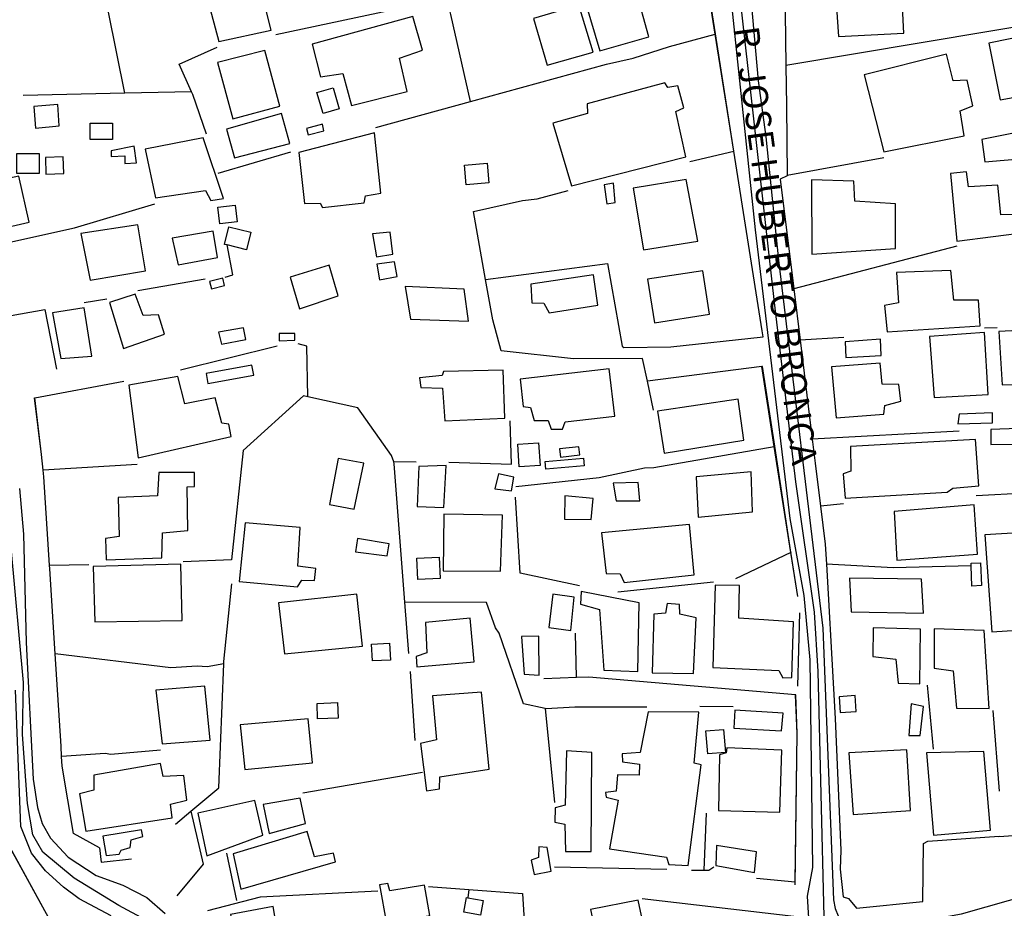
# Model space of a CAD drawing. Units: millimetres. Extents: x 185522 to 187939, y 1679829 to 1682604.
# Drawn here: x 186834 to 186931, y 1681599 to 1681686 of the extents above; entities that cross this region are included whole.
import ezdxf
from ezdxf.enums import TextEntityAlignment as Align

# ---------------------------------------------------------------- set-up
doc = ezdxf.new("R2010")
doc.units = ezdxf.units.MM
doc.header["$MEASUREMENT"] = 0
for name, color, linetype in [('IMAGEM', 7, 'Continuous'), ('V-EDIFICACAO', 2, 'Continuous'), ('V-EIXO_DE_LOGRADOURO', 130, 'Continuous'), ('V-LOTE', 1, 'Continuous'), ('V-NOME_DOS_LOGRADOUROS', 7, 'Continuous'), ('V-QUADRA', 20, 'Continuous'), ('V-TESTADA', 4, 'Continuous')]:
    doc.layers.add(name, color=color, linetype=linetype)
picture_1 = doc.add_image_def('image1.jpg', size_in_pixel=(4026, 4623))

msp = doc.modelspace()

# ---------------------------------------------------------------- linework, layer by layer
at = {"layer": 'V-EDIFICACAO'}
for points in [[(186913.92, 1681691.24), (186914.41, 1681684.11), (186920.82, 1681684.44), (186920.45, 1681691.6), (186913.92, 1681691.24)], [(186852.58, 1681687.64), (186853.65, 1681683.61), (186858.79, 1681684.73), (186857.69, 1681689.04), (186852.58, 1681687.64)], [(186889.64, 1681687.31), (186891.01, 1681682.71), (186895.82, 1681684.06), (186894.55, 1681688.67), (186889.64, 1681687.31)], [(186888.94, 1681687.16), (186884.51, 1681685.86), (186885.85, 1681681.28), (186890.34, 1681682.58), (186888.94, 1681687.16)], [(186862.78, 1681683.35), (186863.61, 1681680.13), (186865.79, 1681680.48), (186866.65, 1681677.32), (186872.12, 1681678.7), (186871.36, 1681681.99), (186873.62, 1681682.75), (186872.68, 1681686.05), (186862.78, 1681683.35)], [(186929.14, 1681683.46), (186930.28, 1681677.9), (186934.25, 1681678.6), (186933.17, 1681684.27), (186929.14, 1681683.46)], [(186853.5, 1681681.55), (186855.01, 1681676.01), (186859.62, 1681677.26), (186858.14, 1681682.73), (186853.5, 1681681.55)], [(186916.92, 1681680.34), (186918.84, 1681672.79), (186926.73, 1681674.35), (186926.33, 1681676.82), (186927.59, 1681677.3), (186927.02, 1681679.83), (186925.66, 1681679.74), (186925, 1681682.38), (186916.92, 1681680.34)], [(186889.77, 1681677.5), (186889.81, 1681676.56), (186886.39, 1681675.59), (186888.22, 1681669.44), (186899.43, 1681672.29), (186898.45, 1681676.74), (186899.24, 1681677.11), (186898.65, 1681679.25), (186897.69, 1681679.11), (186897.39, 1681679.57), (186889.77, 1681677.5)], [(186863.27, 1681678.61), (186864.85, 1681679.07), (186865.45, 1681677), (186863.88, 1681676.54), (186863.27, 1681678.61)], [(186835.51, 1681677.25), (186835.68, 1681675.11), (186837.98, 1681675.34), (186837.84, 1681677.43), (186835.51, 1681677.25)], [(186854.39, 1681675.02), (186855.19, 1681672.19), (186860.6, 1681673.62), (186859.78, 1681676.54), (186854.39, 1681675.02)], [(186841.01, 1681675.6), (186843.2, 1681675.6), (186843.2, 1681673.99), (186841.01, 1681673.99), (186841.01, 1681675.6)], [(186862.24, 1681675.08), (186862.41, 1681674.47), (186863.95, 1681674.84), (186863.81, 1681675.49), (186862.24, 1681675.08)], [(186861.48, 1681672.72), (186862.05, 1681667.72), (186863.59, 1681667.74), (186863.8, 1681667.34), (186867.9, 1681667.77), (186868.03, 1681668.47), (186869.54, 1681668.73), (186868.9, 1681674.64), (186861.48, 1681672.72)], [(186928.48, 1681674.01), (186928.77, 1681671.81), (186932.55, 1681672.12), (186932.38, 1681674.77), (186928.48, 1681674.01)], [(186846.42, 1681673.04), (186847.44, 1681668.26), (186852.32, 1681668.99), (186852.87, 1681668), (186854.09, 1681668.21), (186852.12, 1681674.16), (186846.42, 1681673.04)], [(186833.83, 1681672.63), (186836.02, 1681672.63), (186836.02, 1681670.67), (186833.83, 1681670.67), (186833.83, 1681672.63)], [(186843.1, 1681672.89), (186843.08, 1681672.33), (186844.42, 1681672.4), (186844.44, 1681671.64), (186845.58, 1681671.71), (186845.33, 1681673.33), (186843.1, 1681672.89)], [(186838.38, 1681672.3), (186836.63, 1681672.24), (186836.69, 1681670.59), (186838.44, 1681670.65), (186838.38, 1681672.3)], [(186877.75, 1681671.48), (186879.95, 1681671.66), (186880.11, 1681669.74), (186877.91, 1681669.56), (186877.75, 1681671.48)], [(186927.17, 1681669.37), (186926.95, 1681670.83), (186925.4, 1681670.66), (186926.02, 1681664.04), (186933.14, 1681664.95), (186933.03, 1681666.67), (186930.32, 1681666.61), (186930.04, 1681669.52), (186927.17, 1681669.37)], [(186828.17, 1681669.17), (186828.591, 1681666.535), (186828.01, 1681666.29), (186828.52, 1681664.4), (186835.05, 1681665.9), (186834.03, 1681670.4), (186828.17, 1681669.17)], [(186891.43, 1681669.56), (186891.69, 1681667.69), (186892.52, 1681667.81), (186892.34, 1681669.71), (186891.43, 1681669.56)], [(186894.27, 1681669.21), (186895.29, 1681663.19), (186900.61, 1681664.03), (186899.48, 1681670.08), (186894.27, 1681669.21)], [(186911.75, 1681670.03), (186911.79, 1681662.74), (186920, 1681663.29), (186920, 1681667.69), (186916.02, 1681667.94), (186915.92, 1681669.9), (186911.75, 1681670.03)], [(186853.54, 1681667.36), (186855.24, 1681667.56), (186855.43, 1681665.93), (186853.73, 1681665.73), (186853.54, 1681667.36)], [(186840.11, 1681664.79), (186841.03, 1681660.19), (186846.44, 1681661.11), (186845.71, 1681665.62), (186840.11, 1681664.79)], [(186849.07, 1681664.33), (186849.64, 1681661.69), (186853.52, 1681662.42), (186853.08, 1681665.01), (186849.07, 1681664.33)], [(186854.45, 1681663.65), (186854.19, 1681663.71), (186854.63, 1681665.44), (186856.78, 1681664.9), (186856.35, 1681663.17)], [(186868.72, 1681664.73), (186869.11, 1681662.49), (186870.72, 1681662.76), (186870.43, 1681664.92), (186868.72, 1681664.73)], [(186869.13, 1681661.76), (186869.39, 1681660.22), (186871.13, 1681660.55), (186870.88, 1681661.99), (186869.13, 1681661.76)], [(186860.65, 1681660.49), (186861.57, 1681657.38), (186865.36, 1681658.66), (186864.46, 1681661.68), (186860.65, 1681660.49)], [(186895.67, 1681660.31), (186896.38, 1681656.01), (186901.76, 1681656.88), (186901.12, 1681661.13), (186895.67, 1681660.31)], [(186920.11, 1681660.94), (186920.29, 1681657.97), (186918.93, 1681657.71), (186919.19, 1681655.12), (186928.29, 1681655.73), (186928.14, 1681658.23), (186925.72, 1681658.24), (186925.44, 1681661.16), (186920.11, 1681660.94)], [(186852.74, 1681660.07), (186852.94, 1681659.36), (186854.19, 1681659.68), (186854.02, 1681660.4), (186852.74, 1681660.07)], [(186884.24, 1681659.8), (186884.35, 1681657.96), (186885.52, 1681657.94), (186886.03, 1681656.99), (186890.81, 1681657.76), (186890.39, 1681660.73), (186884.24, 1681659.8)], [(186871.93, 1681659.58), (186872.45, 1681656.36), (186878.14, 1681656.17), (186877.7, 1681659.31), (186871.93, 1681659.58)], [(186846.23, 1681656.75), (186845.45, 1681658.84), (186842.91, 1681658), (186844.29, 1681653.49), (186848.32, 1681654.89), (186847.74, 1681656.81), (186846.23, 1681656.75)], [(186837.33, 1681656.98), (186838.16, 1681652.53), (186841.2, 1681652.73), (186840.44, 1681657.5), (186837.33, 1681656.98)], [(186853.6, 1681655.11), (186853.89, 1681653.91), (186856.3, 1681654.39), (186856.06, 1681655.52), (186853.6, 1681655.11)], [(186923.33, 1681654.68), (186923.79, 1681648.7), (186929.08, 1681648.99), (186928.73, 1681655.05), (186923.33, 1681654.68)], [(186930.13, 1681655.16), (186930.47, 1681649.93), (186934.98, 1681650.07), (186935.48, 1681646.64), (186937.98, 1681646.63), (186937.98, 1681646.63), (186937.71, 1681655.57), (186930.13, 1681655.16)], [(186859.56, 1681654.98), (186859.57, 1681654.26), (186861.11, 1681654.33), (186861.08, 1681654.98), (186859.56, 1681654.98)], [(186915.07, 1681654.15), (186915.13, 1681652.6), (186918.6, 1681652.82), (186918.52, 1681654.41), (186915.07, 1681654.15)], [(186852.39, 1681651.06), (186852.58, 1681650.08), (186857.06, 1681650.88), (186856.88, 1681651.85), (186852.39, 1681651.06)], [(186875.68, 1681651.25), (186875.56, 1681650.84), (186873.31, 1681650.63), (186873.44, 1681649.66), (186875.57, 1681649.59), (186875.81, 1681646.41), (186881.69, 1681646.67), (186881.52, 1681651.38), (186875.68, 1681651.25)], [(186883.18, 1681650.5), (186883.49, 1681647.82), (186884.21, 1681647.72), (186884.58, 1681646.44), (186885.95, 1681646.45), (186886.23, 1681645.58), (186887.36, 1681645.59), (186887.61, 1681646.3), (186892.47, 1681646.86), (186891.92, 1681651.49), (186883.18, 1681650.5)], [(186913.73, 1681651.71), (186914.17, 1681646.7), (186918.85, 1681647.05), (186918.96, 1681647.9), (186920.51, 1681648.33), (186920.34, 1681649.98), (186918.68, 1681650.01), (186918.5, 1681652.06), (186913.73, 1681651.71)], [(186850.316, 1681648.071), (186850.316, 1681648.071), (186849.63, 1681650.74), (186844.83, 1681649.91), (186845.73, 1681642.78), (186854.85, 1681644.85), (186854.61, 1681646.08), (186853.95, 1681646.16), (186853.29, 1681648.65), (186850.316, 1681648.071)], [(186896.66, 1681647.35), (186897.33, 1681643.22), (186905.14, 1681644.49), (186904.56, 1681648.54), (186896.66, 1681647.35)], [(186926.25, 1681647.04), (186926.1, 1681646.1), (186929.51, 1681646.22), (186929.5, 1681647.19), (186926.25, 1681647.04)], [(186929.36, 1681645.54), (186929.36, 1681644.09), (186933.8, 1681644.16), (186934.27, 1681640.83), (186938.48, 1681641.11), (186938.31, 1681645.88), (186929.36, 1681645.54)], [(186915.58, 1681643.88), (186915.63, 1681641.47), (186914.88, 1681641.19), (186915.08, 1681638.81), (186925.06, 1681639.39), (186925.61, 1681639.8), (186928.16, 1681640.01), (186927.86, 1681644.58), (186915.58, 1681643.88)], [(186882.96, 1681644.11), (186885, 1681644.24), (186885.14, 1681642.01), (186883.1, 1681641.88), (186882.96, 1681644.11)], [(186887.06, 1681643.65), (186887.15, 1681642.85), (186889.04, 1681643.07), (186888.95, 1681643.86), (186887.06, 1681643.65)], [(186865.34, 1681642.7), (186864.51, 1681638.21), (186866.91, 1681637.73), (186867.85, 1681642.26), (186865.34, 1681642.7)], [(186885.65, 1681642.4), (186889.42, 1681642.74), (186889.48, 1681642), (186885.71, 1681641.65), (186885.65, 1681642.4)], [(186873.25, 1681641.92), (186873.09, 1681638), (186875.71, 1681637.89), (186875.94, 1681642.02), (186873.25, 1681641.92)], [(186847.76, 1681641.33), (186847.64, 1681639.05), (186843.77, 1681638.87), (186843.86, 1681635.05), (186842.53, 1681634.87), (186842.6, 1681632.78), (186848.07, 1681632.95), (186848.11, 1681635.43), (186850.59, 1681635.63), (186850.536, 1681639.919), (186851.26, 1681639.97), (186851.26, 1681641.35), (186847.76, 1681641.33)], [(186881.07, 1681641.2), (186880.71, 1681639.74), (186882.35, 1681639.53), (186882.58, 1681640.88), (186881.07, 1681641.2)], [(186900.46, 1681640.9), (186900.65, 1681636.94), (186905.97, 1681637.49), (186905.83, 1681641.39), (186900.46, 1681640.9)], [(186892.32, 1681640.3), (186892.61, 1681638.56), (186894.94, 1681638.54), (186894.76, 1681640.35), (186892.32, 1681640.3)], [(186887.57, 1681639.03), (186887.55, 1681636.74), (186890.17, 1681636.71), (186890.34, 1681638.79), (186887.57, 1681639.03)], [(186919.87, 1681637.52), (186920.14, 1681632.73), (186928.03, 1681633.33), (186927.72, 1681638.15), (186919.87, 1681637.52)], [(186875.71, 1681637.24), (186875.65, 1681631.7), (186881.27, 1681631.64), (186881.45, 1681637.14), (186875.71, 1681637.24)], [(186856.24, 1681636.4), (186855.65, 1681630.63), (186861.36, 1681630.11), (186861.77, 1681630.77), (186863.04, 1681630.75), (186863.16, 1681631.91), (186861.38, 1681632.16), (186861.63, 1681635.95), (186856.24, 1681636.4)], [(186891.17, 1681635.43), (186891.62, 1681631.42), (186893, 1681631.4), (186893.39, 1681630.55), (186900.25, 1681631.29), (186899.81, 1681636.24), (186891.17, 1681635.43)], [(186867.25, 1681634.85), (186867.03, 1681633.55), (186870.14, 1681633.15), (186870.36, 1681634.34), (186867.25, 1681634.85)], [(186928.75, 1681635.21), (186929.46, 1681625.71), (186932.94, 1681625.93), (186933.21, 1681626.18), (186932.6, 1681635.45), (186928.75, 1681635.21)], [(186873.07, 1681632.93), (186875.25, 1681633.03), (186875.34, 1681630.92), (186873.16, 1681630.83), (186873.07, 1681632.93)], [(186841.32, 1681632.1), (186841.48, 1681626.69), (186850.06, 1681626.83), (186849.91, 1681632.33), (186841.32, 1681632.1)], [(186927.42, 1681632.18), (186927.41, 1681632.43), (186928.34, 1681632.47), (186928.43, 1681630.24), (186927.5, 1681630.2)], [(186915.48, 1681630.96), (186915.64, 1681627.66), (186922.73, 1681627.52), (186922.55, 1681630.86), (186915.48, 1681630.96)], [(186904.64, 1681627.06), (186904.69, 1681630.24), (186902.31, 1681630.28), (186902.08, 1681622.2), (186908.57, 1681621.9), (186908.95, 1681621.18), (186909.83, 1681621.21), (186909.99, 1681626.7), (186904.64, 1681627.06)], [(186859.5, 1681628.56), (186860.07, 1681623.54), (186867.72, 1681624.31), (186867.17, 1681629.39), (186859.5, 1681628.56)], [(186886.39, 1681629.39), (186886.01, 1681626.12), (186888.17, 1681625.83), (186888.48, 1681629.11), (186886.39, 1681629.39)], [(186889.16, 1681629.65), (186889.11, 1681628.41), (186890.97, 1681627.89), (186891.41, 1681621.95), (186894.73, 1681621.82), (186894.86, 1681628.56), (186889.16, 1681629.65)], [(186898.84, 1681627.45), (186898.82, 1681628.4), (186897.6, 1681628.48), (186897.44, 1681627.53), (186896.31, 1681627.44), (186896.13, 1681621.69), (186900.2, 1681621.63), (186900.46, 1681627.09), (186898.84, 1681627.45)], [(186873.91, 1681626.61), (186874.03, 1681623.64), (186872.99, 1681623.3), (186873.06, 1681622.27), (186878.69, 1681622.77), (186878.28, 1681627.03), (186873.91, 1681626.61)], [(186917.81, 1681626.1), (186917.78, 1681623.27), (186920.03, 1681623.04), (186920.27, 1681620.67), (186922.38, 1681620.61), (186922.46, 1681625.96), (186917.81, 1681626.1)], [(186883.33, 1681625.24), (186883.58, 1681621.56), (186885.05, 1681621.46), (186885.04, 1681625.27), (186883.33, 1681625.24)], [(186923.8, 1681626), (186923.78, 1681622.13), (186925.65, 1681621.87), (186925.98, 1681618.21), (186929.2, 1681618.19), (186928.71, 1681625.85), (186923.8, 1681626)], [(186868.61, 1681624.5), (186870.39, 1681624.6), (186870.48, 1681622.94), (186868.7, 1681622.85), (186868.61, 1681624.5)], [(186847.47, 1681619.98), (186848.08, 1681614.73), (186852.78, 1681615.09), (186852.28, 1681620.38), (186847.47, 1681619.98)], [(186874.59, 1681619.43), (186874.99, 1681615.12), (186873.43, 1681614.75), (186874.02, 1681610.11), (186875.28, 1681610.3), (186875.33, 1681611.47), (186880.16, 1681612.24), (186879.39, 1681619.78), (186874.59, 1681619.43)], [(186914.46, 1681619.34), (186914.57, 1681617.79), (186916.14, 1681617.88), (186916.05, 1681619.46), (186914.46, 1681619.34)], [(186863.28, 1681618.69), (186865.28, 1681618.76), (186865.33, 1681617.24), (186863.33, 1681617.17), (186863.28, 1681618.69)], [(186921.54, 1681618.64), (186921.3, 1681615.53), (186922.43, 1681615.55), (186922.76, 1681618.39), (186921.54, 1681618.64)], [(186895.75, 1681617.85), (186894.96, 1681613.86), (186893.18, 1681613.75), (186893.22, 1681612.95), (186894.89, 1681612.71), (186894.85, 1681611.66), (186892.75, 1681611.69), (186892.6, 1681610.08), (186891.56, 1681609.93), (186891.62, 1681609.5), (186892.79, 1681609.19), (186891.94, 1681604.41), (186897.53, 1681603.59), (186897.78, 1681602.87), (186899.67, 1681602.8), (186900.94, 1681612.66), (186900.258, 1681612.825), (186900.7, 1681617.81), (186895.75, 1681617.85)], [(186904.26, 1681618.01), (186904.13, 1681616.27), (186908.83, 1681615.98), (186908.99, 1681617.72), (186904.26, 1681618.01)], [(186855.74, 1681616.57), (186856.2, 1681612.19), (186862.84, 1681612.86), (186862.39, 1681617.17), (186855.74, 1681616.57)], [(186901.41, 1681615.99), (186903.14, 1681616.13), (186903.33, 1681613.87), (186901.59, 1681613.73), (186901.41, 1681615.99)], [(186887.74, 1681614.02), (186887.59, 1681608.71), (186886.62, 1681608.45), (186886.58, 1681607.04), (186887.558, 1681606.843), (186887.558, 1681606.843), (186887.63, 1681604.17), (186890.14, 1681604.17), (186890.21, 1681613.88), (186887.74, 1681614.02)], [(186903.47, 1681614.34), (186903.38, 1681613.82), (186902.75, 1681613.63), (186902.63, 1681608.19), (186908.66, 1681608.02), (186908.84, 1681614.1), (186903.47, 1681614.34)], [(186915.42, 1681613.82), (186915.84, 1681607.78), (186921.47, 1681608.17), (186921.12, 1681614.14), (186915.42, 1681613.82)], [(186923.04, 1681613.82), (186923.71, 1681605.77), (186929.32, 1681606.26), (186928.65, 1681613.98), (186923.04, 1681613.82)], [(186841.37, 1681611.65), (186841.38, 1681610.18), (186839.98, 1681609.83), (186840.6, 1681606.16), (186849.06, 1681607.47), (186848.91, 1681608.79), (186850.52, 1681609.2), (186850.21, 1681611.61), (186848.18, 1681611.51), (186847.92, 1681612.79), (186841.37, 1681611.65)], [(186851.59, 1681607.92), (186852.48, 1681603.73), (186857.96, 1681605.75), (186857.18, 1681609.17), (186851.59, 1681607.92)], [(186858, 1681608.76), (186858.58, 1681605.93), (186862.14, 1681606.9), (186861.63, 1681609.38), (186858, 1681608.76)], [(186842.27, 1681605.65), (186842.6, 1681603.76), (186843.88, 1681603.89), (186844.06, 1681604.29), (186844.94, 1681604.54), (186845.06, 1681605.29), (186846.19, 1681605.62), (186846.06, 1681606.27), (186842.27, 1681605.65)], [(186855.05, 1681603.93), (186855.8, 1681600.45), (186865.07, 1681603.16), (186864.89, 1681604), (186863.01, 1681603.63), (186862.29, 1681606.13), (186855.05, 1681603.93)], [(186885.02, 1681604.61), (186885, 1681603.58), (186884.28, 1681603.32), (186884.58, 1681601.91), (186886.22, 1681602.23), (186885.84, 1681604.54), (186885.02, 1681604.61)], [(186902.44, 1681604.76), (186902.37, 1681602.77), (186906.18, 1681602.1), (186906.36, 1681604.13), (186902.44, 1681604.76)], [(186870.41, 1681600.31), (186870.22, 1681601.02), (186869.39, 1681600.9), (186870.09, 1681597.09), (186874.32, 1681597.88), (186873.8, 1681600.85), (186870.41, 1681600.31)], [(186878.07, 1681599.6), (186879.55, 1681599.34), (186879.29, 1681597.92), (186877.67, 1681598.21), (186877.93, 1681599.63)], [(186890.09, 1681598.48), (186891.69, 1681591.03), (186896.33, 1681592.02), (186894.77, 1681599.38), (186890.09, 1681598.48)], [(186854.789, 1681597.98), (186854.789, 1681597.98), (186855.6, 1681594.23), (186859.58, 1681595.08), (186858.98, 1681598.76), (186854.789, 1681597.98)]]:
    msp.add_lwpolyline(points, close=True, dxfattribs=at)
at = {"layer": 'V-EIXO_DE_LOGRADOURO'}
for points in [[(186899.05, 1681730.2), (186902.13, 1681711.2), (186908.1, 1681658.01), (186910.19, 1681640.43), (186912.03, 1681627.65), (186912.38, 1681621.82), (186912.98, 1681597.75)], [(186909.61, 1681587.4), (186894.74, 1681583.53), (186890.16, 1681580.34), (186874.92, 1681573.22), (186861.18, 1681568.09), (186858.89, 1681566.99), (186857.1, 1681566.44), (186856.1, 1681566.84), (186851.22, 1681584.87), (186849.43, 1681592.79), (186848.13, 1681595.28), (186846.44, 1681597.47), (186843.85, 1681598.86), (186839.47, 1681601.55), (186836.38, 1681604.09), (186835.39, 1681605.78), (186834.89, 1681608.87), (186834.39, 1681615.64), (186834.49, 1681620.72), (186832.04, 1681647.16), (186831.29, 1681651.66), (186830.15, 1681655.9), (186829.88, 1681659.84)]]:
    msp.add_lwpolyline(points, dxfattribs=at)
at = {"layer": 'V-LOTE'}
for points in [[(186909.08, 1681694.17), (186909.25, 1681681.25)], [(186902.36, 1681684.35), (186900.92, 1681693.51)], [(186935.45, 1681692.91), (186935.98, 1681685.75), (186909.25, 1681681.25)], [(186844.44, 1681678.53), (186842.02, 1681690.57)], [(186876.38, 1681686.25), (186876.01, 1681687.86), (186859.23, 1681684.28)], [(186878.33, 1681677.73), (186876.38, 1681686.25)], [(186878.33, 1681677.73), (186891.65, 1681681.4), (186894.28, 1681681.97), (186897.83, 1681683.12), (186902.33, 1681684.34)], [(186902.33, 1681684.34), (186902.36, 1681684.35)], [(186904.16, 1681672.85), (186902.36, 1681684.35)], [(186850.96, 1681678.68), (186849.76, 1681681.38), (186853.48, 1681683.06)], [(186909.25, 1681681.25), (186909.3, 1681677.29)], [(186844.44, 1681678.53), (186834.47, 1681678.3)], [(186850.96, 1681678.68), (186844.44, 1681678.53)], [(186852.44, 1681674.53), (186851.08, 1681678.41), (186850.96, 1681678.68)], [(186869.05, 1681675.18), (186878.33, 1681677.73)], [(186909.3, 1681677.29), (186909.39, 1681670.47)], [(186853.58, 1681670.69), (186860.7, 1681672.78)], [(186899.82, 1681671.84), (186904.15, 1681672.85)], [(186904.15, 1681672.85), (186904.16, 1681672.85)], [(186906.93, 1681655.23), (186904.16, 1681672.85)], [(186918.87, 1681672.2), (186909.39, 1681670.47)], [(186909.39, 1681670.45), (186908.7, 1681670.1)], [(186909.39, 1681670.47), (186909.39, 1681670.45)], [(186821.5, 1681669.74), (186817.14, 1681669.18), (186818.92, 1681660.97), (186819.14, 1681660.82), (186839.5, 1681665.34), (186847.37, 1681667.7)], [(186908.7, 1681670.1), (186910.02, 1681659.35)], [(186879.8, 1681660.26), (186878.62, 1681666.92), (186883.42, 1681668), (186884.85, 1681668.17), (186887.91, 1681668.99)], [(186854.28, 1681660.48), (186855.03, 1681660.72), (186854.45, 1681663.65)], [(186926.02, 1681663.55), (186910.02, 1681659.35)], [(186879.8, 1681660.26), (186891.75, 1681661.82), (186893.19, 1681653.74), (186893.36, 1681653.58), (186897.98, 1681653.67), (186907.02, 1681654.65), (186906.93, 1681655.23)], [(186845.7, 1681659.19), (186852.29, 1681660.33)], [(186895.67, 1681650.29), (186895.2, 1681652.51), (186888.43, 1681652.48), (186881.33, 1681653.27), (186880.5, 1681656.3), (186879.8, 1681660.26)], [(186910.02, 1681659.35), (186910.64, 1681654.32)], [(186840.43, 1681658.01), (186842.66, 1681658.36)], [(186831.77, 1681656.46), (186836.59, 1681657.33)], [(186929.98, 1681655.53), (186928.72, 1681655.49)], [(186914.94, 1681654.57), (186910.64, 1681654.32)], [(186910.64, 1681654.32), (186911.84, 1681644.6)], [(186859.38, 1681653.73), (186849.88, 1681651.37)], [(186862.37, 1681648.77), (186862.26, 1681653.73), (186861.43, 1681653.96)], [(186906.89, 1681651.72), (186895.67, 1681650.29)], [(186908.16, 1681643.91), (186906.97, 1681651.73), (186906.89, 1681651.72)], [(186835.59, 1681648.66), (186844.34, 1681650.3)], [(186896.26, 1681647.46), (186895.67, 1681650.29)], [(186836.24, 1681643.09), (186835.58, 1681648.66), (186835.59, 1681648.66)], [(186862.37, 1681648.77), (186861.93, 1681648.87), (186856.02, 1681643.5), (186854.87, 1681632.76), (186850.16, 1681632.58)], [(186870.79, 1681642.37), (186870.56, 1681642.99), (186867.29, 1681647.67), (186862.37, 1681648.77)], [(186882.34, 1681642.16), (186882.21, 1681646.39)], [(186926.24, 1681645.4), (186911.84, 1681644.6)], [(186911.84, 1681644.6), (186912.13, 1681642.25)], [(186882.78, 1681639.95), (186890.94, 1681640.83), (186895.38, 1681641.78), (186896.29, 1681641.82), (186908.11, 1681643.9)], [(186908.11, 1681643.9), (186908.16, 1681643.91)], [(186909.75, 1681633.51), (186908.16, 1681643.91)], [(186836.42, 1681641.56), (186836.24, 1681643.09)], [(186845.63, 1681642.11), (186836.42, 1681641.56)], [(186836.49, 1681640.92), (186836.42, 1681641.56)], [(186871.88, 1681628.6), (186870.85, 1681642.2), (186870.79, 1681642.37)], [(186872.98, 1681642.35), (186870.79, 1681642.37)], [(186876.21, 1681642.36), (186882.34, 1681642.16)], [(186912.13, 1681642.25), (186912.65, 1681638.03)], [(186837.04, 1681632.25), (186836.49, 1681640.92)], [(186889.02, 1681630.22), (186883.19, 1681631.47), (186882.75, 1681638.93)], [(186927.92, 1681639.08), (186932.79, 1681639.35)], [(186914.89, 1681638.25), (186912.65, 1681638.03)], [(186912.65, 1681638.03), (186913.11, 1681634.29)], [(186913.11, 1681634.29), (186913.22, 1681632.33)], [(186909.73, 1681633.5), (186904.31, 1681630.91)], [(186909.75, 1681633.51), (186909.73, 1681633.5)], [(186910.41, 1681629.18), (186909.75, 1681633.51)], [(186837.04, 1681632.25), (186840.9, 1681632.32)], [(186837.06, 1681631.87), (186837.04, 1681632.25)], [(186837.59, 1681623.54), (186837.06, 1681631.87)], [(186913.22, 1681632.33), (186913.93, 1681620.13)], [(186919.78, 1681631.98), (186913.22, 1681632.33)], [(186927.42, 1681632.18), (186919.78, 1681631.98)], [(186854.12, 1681622.57), (186854.13, 1681622.81), (186854.92, 1681630.42)], [(186902.14, 1681630.59), (186892.78, 1681629.6)], [(186885.65, 1681618.17), (186883.53, 1681618.64), (186881.13, 1681625.57), (186880.78, 1681626.11), (186879.88, 1681628.59), (186871.88, 1681628.6)], [(186872.26, 1681623.58), (186871.88, 1681628.6)], [(186888.71, 1681621.22), (186888.63, 1681625.58)], [(186854.12, 1681622.57), (186852.51, 1681622.27), (186851.52, 1681622.34), (186848.93, 1681622.16), (186837.59, 1681623.54)], [(186838.17, 1681614.48), (186837.59, 1681623.54)], [(186850.9, 1681608.11), (186853.64, 1681610.41), (186854.12, 1681622.57)], [(186872.9, 1681615.05), (186872.43, 1681621.83)], [(186888.71, 1681621.22), (186885.52, 1681621.08)], [(186910.19, 1681619.51), (186889.94, 1681621.27), (186888.71, 1681621.22)], [(186923.11, 1681620.46), (186923.69, 1681614.19)], [(186910.37, 1681615.72), (186910.24, 1681619.51), (186910.19, 1681619.51)], [(186895.6, 1681618.3), (186888.57, 1681618.3), (186885.74, 1681618.15), (186885.65, 1681618.17)], [(186904.07, 1681618.34), (186900.81, 1681618.38)], [(186885.65, 1681618.17), (186886.55, 1681608.96)], [(186929.55, 1681617.99), (186930.18, 1681610.07)], [(186914.08, 1681617.19), (186914.64, 1681604.3), (186914.56, 1681602.43), (186914.87, 1681599.7), (186915.4, 1681599.56), (186916.17, 1681598.61)], [(186906.36, 1681601.54), (186910.16, 1681601.18), (186910.37, 1681615.72)], [(186838.23, 1681613.49), (186838.17, 1681614.48)], [(186847.92, 1681614.11), (186843.04, 1681613.67), (186842.51, 1681613.77), (186838.23, 1681613.49)], [(186838.29, 1681612.54), (186838.23, 1681613.49)], [(186841.93, 1681604.52), (186839.38, 1681605.93), (186838.29, 1681612.54)], [(186873.6, 1681611.91), (186861.87, 1681609.89)], [(186849.39, 1681606.85), (186850.9, 1681608.11)], [(186901.23, 1681602.33), (186901.45, 1681607.92)], [(186922.69, 1681599.24), (186922.73, 1681604.95), (186923.16, 1681605.17)], [(186822.5, 1681603.74), (186822.53, 1681604.52), (186833.27, 1681604.32), (186836.92, 1681597.71)], [(186852.11, 1681602.91), (186849.53, 1681599.8)], [(186897.56, 1681602.4), (186886.56, 1681602.63)], [(186899.98, 1681602.34), (186901.23, 1681602.33)], [(186901.23, 1681602.33), (186901.69, 1681602.32), (186902.17, 1681602.66)], [(186869.22, 1681600.27), (186857.69, 1681599.67), (186852.52, 1681598.34)], [(186874.2, 1681600.73), (186878.16, 1681600.43)], [(186878.16, 1681600.43), (186878.07, 1681599.6)], [(186878.16, 1681600.43), (186883.41, 1681600.04), (186883.81, 1681593.68)], [(186910.57, 1681597.72), (186895.17, 1681599.52)], [(186916.17, 1681598.61), (186922.69, 1681599.24)]]:
    msp.add_lwpolyline(points, dxfattribs=at)
at = {"layer": 'V-QUADRA'}
for points in [[(186904.2, 1681705.89), (186906.52, 1681679.76), (186907.3, 1681674.27), (186908.54, 1681662.17), (186912.87, 1681626.08), (186913.93, 1681599.41), (186914.08, 1681598.56), (186914.38, 1681597.86), (186914.38, 1681597.86), (186914.44, 1681597.73), (186915.11, 1681597.01), (186916.28, 1681596.62), (186916.67, 1681596.64), (186916.67, 1681596.64), (186919.59, 1681596.79), (186926.46, 1681598.03), (186940.54, 1681602.02)], [(186911.49, 1681597.63), (186911.38, 1681599.77), (186911.9, 1681602.59), (186911.63, 1681622.97), (186911.04, 1681629.27), (186909.67, 1681636.83), (186906.27, 1681665.13), (186903.51, 1681691.31)], [(186834.09, 1681639.78), (186834.48, 1681635.29), (186834.76, 1681624.66), (186835.45, 1681611.24), (186835.86, 1681608.46), (186836.33, 1681606.91), (186836.33, 1681606.91), (186837.14, 1681605.46), (186838.88, 1681603.6), (186841.6, 1681601.8), (186844.22, 1681600.84), (186846.57, 1681599.65), (186848.37, 1681598.06)], [(186843.07, 1681597.85), (186839.96, 1681599.52), (186838.42, 1681600.65), (186836.64, 1681602.26), (186835.28, 1681603.98), (186834.22, 1681606.62), (186833.72, 1681619.99)]]:
    msp.add_lwpolyline(points, dxfattribs=at)
at = {"layer": 'V-TESTADA'}
for points in [[(186909.08, 1681694.17), (186909.25, 1681681.25)], [(186902.33, 1681684.34), (186900.88, 1681693.5)], [(186904.15, 1681672.85), (186902.33, 1681684.34)], [(186909.25, 1681681.25), (186909.3, 1681677.29)], [(186909.3, 1681677.29), (186909.39, 1681670.47)], [(186906.93, 1681655.23), (186904.15, 1681672.85)], [(186909.39, 1681670.45), (186908.7, 1681670.1)], [(186909.39, 1681670.47), (186909.39, 1681670.45)], [(186908.7, 1681670.1), (186910.02, 1681659.35)], [(186910.02, 1681659.35), (186910.64, 1681654.32)], [(186836.59, 1681657.33), (186837.72, 1681651.46)], [(186910.64, 1681654.32), (186911.84, 1681644.6)], [(186908.11, 1681643.9), (186906.89, 1681651.72)], [(186836.24, 1681643.09), (186835.59, 1681648.66)], [(186911.84, 1681644.6), (186912.13, 1681642.25)], [(186909.73, 1681633.5), (186908.11, 1681643.9)], [(186836.42, 1681641.56), (186836.24, 1681643.09)], [(186836.49, 1681640.92), (186836.42, 1681641.56)], [(186912.13, 1681642.25), (186912.65, 1681638.03)], [(186837.04, 1681632.25), (186836.49, 1681640.92)], [(186912.65, 1681638.03), (186913.11, 1681634.29)], [(186913.11, 1681634.29), (186913.22, 1681632.33)], [(186910.41, 1681629.18), (186909.73, 1681633.5)], [(186837.06, 1681631.87), (186837.04, 1681632.25)], [(186837.59, 1681623.54), (186837.06, 1681631.87)], [(186913.22, 1681632.33), (186913.93, 1681620.13)], [(186910.6, 1681627.57), (186910.38, 1681620.37)], [(186838.17, 1681614.48), (186837.59, 1681623.54)], [(186910.37, 1681615.72), (186910.19, 1681619.51)], [(186913.93, 1681620.13), (186914.08, 1681617.19)], [(186914.08, 1681617.19), (186914.64, 1681604.3), (186914.56, 1681602.43), (186914.87, 1681599.7), (186915.4, 1681599.56), (186916.17, 1681598.61)], [(186910.16, 1681600.88), (186910.37, 1681615.72)], [(186838.23, 1681613.49), (186838.17, 1681614.48)], [(186838.29, 1681612.54), (186838.23, 1681613.49)], [(186841.93, 1681604.52), (186839.38, 1681605.93), (186838.29, 1681612.54)], [(186850.9, 1681608.11), (186852.11, 1681602.91)], [(186937.32, 1681606.08), (186930.14, 1681605.59)], [(186923.16, 1681605.17), (186930.16, 1681605.67)], [(186833.14, 1681604.57), (186836.92, 1681597.71)], [(186841.93, 1681604.52), (186842.09, 1681603.11), (186845.09, 1681603.44)], [(186854.4, 1681603.99), (186855.37, 1681599.36)], [(186916.17, 1681598.61), (186922.69, 1681599.24)]]:
    msp.add_lwpolyline(points, dxfattribs=at)

# ---------------------------------------------------------------- texts
at = {"layer": 'V-NOME_DOS_LOGRADOUROS'}
msp.add_text('R. JOSE HUBERTO BRONCA', height=2.50002, rotation=277.67603, dxfattribs=at).set_placement((186903.314, 1681684.819), align=Align.BOTTOM_LEFT)

# ---------------------------------------------------------------- referenced raster images: frames only (the image files are external)
at = {"layer": 'IMAGEM'}
image = msp.add_image(picture_1, insert=(185522.23, 1679828.83), size_in_units=(2416.76, 2775.132), dxfattribs=at)
image.dxf.flags = 7

doc.saveas('drawing.dxf')
